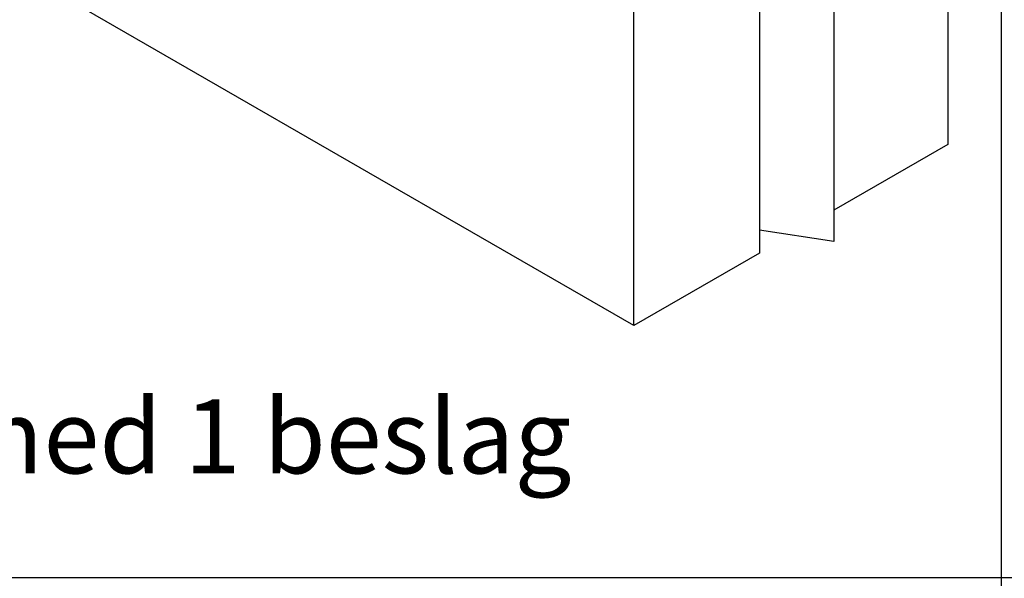
# Model space of a CAD drawing. Units: millimetres. Extents: x 10 to 410, y 10 to 584.
# Drawn here: x 144 to 277, y 144 to 220 of the extents above; entities that cross this region are included whole.
import ezdxf

# ---------------------------------------------------------------- set-up
doc = ezdxf.new("R2010")
doc.units = ezdxf.units.MM
doc.header["$LTSCALE"] = 2
doc.layers.add('Dimension (ISO)', color=1, linetype='Continuous', lineweight=20, true_color=0xff0000)
doc.layers.add('Sketch Geometry (ISO)', color=7, linetype='Continuous', lineweight=25)
doc.layers.add('Visible (ISO)', color=7, linetype='Continuous', lineweight=25)
doc.styles.add('SST Default Text (Arial 2.00mm)', font='txt.shx')

msp = doc.modelspace()

# ---------------------------------------------------------------- linework, layer by layer
at = {"layer": 'Sketch Geometry (ISO)'}
for p, q in [((276.71, 475.8), (276.71, 143.01)), ((409.9, 144.1), (10.12, 144.1))]:
    msp.add_line(p, q, dxfattribs=at)
at = {"layer": 'Visible (ISO)'}
for p, q in [((269.53, 251.69), (269.53, 202.7)), ((254.11, 238.55), (254.11, 189.56)), ((244.07, 237), (244.07, 188.01)), ((227.1, 178.21), (135.18, 231.28)), ((227.1, 178.21), (227.1, 227.2)), ((269.53, 202.7), (254.11, 193.8)), ((254.11, 189.56), (244.07, 191.11)), ((244.07, 188.01), (227.1, 178.21))]:
    msp.add_line(p, q, dxfattribs=at)

# ---------------------------------------------------------------- texts
at = {"layer": 'Dimension (ISO)', "color": 7, "insert": (142.47, 163.23), "char_height": 10, "width": 218.1064, "attachment_point": 5, "style": 'SST Default Text (Arial 2.00mm)'}
msp.add_mtext('\\A1;\\fArial Narrow|b0|i0;{\\H10.0000;Montering med 1 beslag}', dxfattribs=at)

doc.saveas('drawing.dxf')
